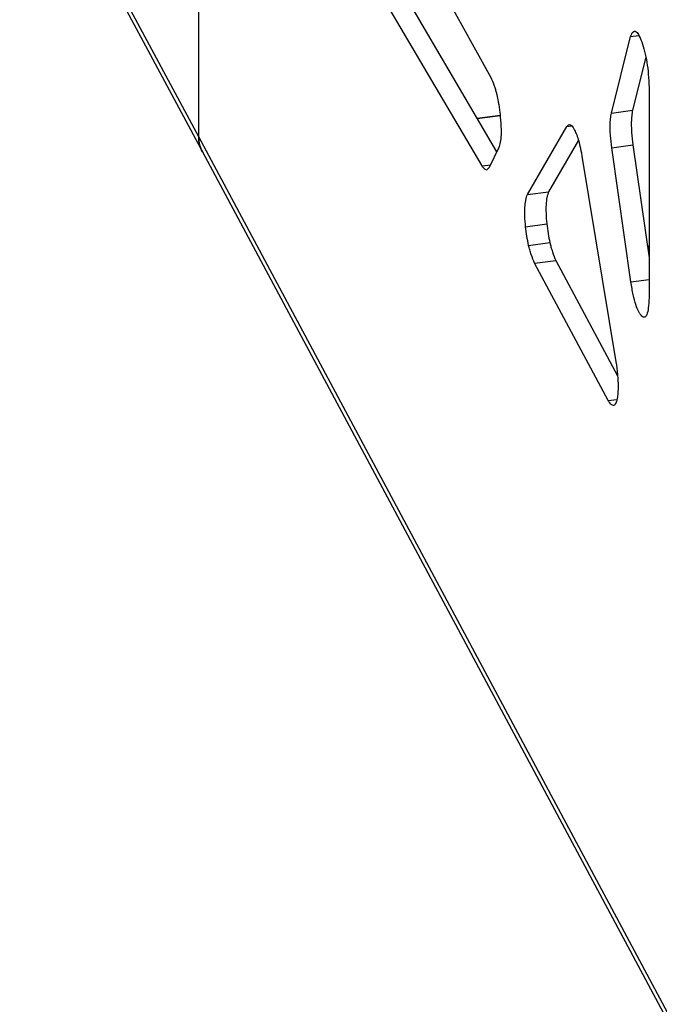
# Model space of a CAD drawing. Units: millimetres. Extents: x 724 to 14090, y 341 to 10250.
# Drawn here: x 9575 to 9662, y 6444 to 6578 of the extents above; entities that cross this region are included whole.
import ezdxf

# ---------------------------------------------------------------- set-up
doc = ezdxf.new("R2010")
doc.units = ezdxf.units.MM
doc.layers.get('0').update_dxf_attribs({"lineweight": 20, "true_color": 0x8faf8f})

msp = doc.modelspace()

# ---------------------------------------------------------------- linework, layer by layer
at = {"color": 98, "lineweight": -3, "true_color": 0x054805}
for p, q in [((9599.0096, 6562.208), (9599.0096, 6884.8504)), ((9599.0096, 6562.208), (9599.0096, 6884.8504)), ((9599.0096, 6562.208), (9574.5006, 6607.9423)), ((9575.0077, 6605.8847), (9599.5166, 6560.1504)), ((9626.3359, 6593.1739), (9639.0049, 6570.3288)), ((9637.7977, 6558.2442), (9625.0887, 6579.8271)), ((9627.9865, 6580.2154), (9639.7976, 6560.1573)), ((9655.5104, 6565.4641), (9658.1343, 6575.9355)), ((9658.1343, 6575.9355), (9659.2801, 6576.089)), ((9660.2304, 6573.1245), (9658.4082, 6565.8523)), ((9660.6591, 6569.004), (9660.6591, 6540.1896)), ((9655.5104, 6565.4641), (9658.4082, 6565.8523)), ((9640.2782, 6565.1389), (9637.114, 6564.715)), ((9637.114, 6564.715), (9640.2782, 6565.1389)), ((9640.2383, 6565.5436), (9640.2633, 6565.3314)), ((9644.0107, 6554.325), (9649.4287, 6563.6531)), ((9649.4287, 6563.6531), (9650.0768, 6563.7399)), ((9649.7418, 6563.8957), (9649.7595, 6563.898)), ((9820.2998, 6149.2747), (9599.0096, 6562.208)), ((9650.9928, 6561.7452), (9646.9084, 6554.7133)), ((9640.0843, 6560.7447), (9638.7587, 6558.0287)), ((9655.5519, 6560.7188), (9658.4497, 6561.107)), ((9658.1759, 6542.3758), (9655.5519, 6560.7188)), ((9658.4497, 6561.107), (9660.6591, 6545.662)), ((9599.5166, 6560.1504), (9820.2995, 6148.1639)), ((9651.4749, 6559.5797), (9656.1311, 6531.4531)), ((9637.7977, 6558.2442), (9638.9385, 6558.397)), ((9644.0107, 6554.325), (9646.9084, 6554.7133)), ((9643.7641, 6549.9232), (9646.6618, 6550.3115)), ((9644.1817, 6547.3762), (9647.0795, 6547.7644)), ((9660.4063, 6547.4301), (9660.6592, 6546.9582)), ((9645.0008, 6544.9269), (9647.8986, 6545.3151)), ((9655.075, 6526.1283), (9645.0008, 6544.9269)), ((9647.8986, 6545.3151), (9656.3535, 6529.5382)), ((9658.1759, 6542.3758), (9660.6591, 6542.7084)), ((9655.075, 6526.1283), (9656.2666, 6526.288))]:
    msp.add_line(p, q, dxfattribs=at)
at = {"color": 98, "lineweight": -3, "true_color": 0x054805, "extrusion": (0, 0, -1)}
for centre, major_axis, ratio, start_param, end_param in [((9639.0191, 6565.8052), (-0.6942, 5.1815), 0.22414387, 1.09202978, 1.6510534), ((9652.1536, 6548.3761), (-2.0967, 15.6501), 0.22414387, 6.09211401, 6.18980395), ((9650.3705, 6559.3205), (-0.6134, 4.5787), 0.22414387, 6.26808226, 6.90472231), ((9604.8051, 6562.9845), (-5.2885, -2.8341), 0.8365163, 6.28307354, 6.7046144), ((9639.0605, 6565.6453), (-0.6924, 5.1684), 0.22414387, 2.24801343, 2.82709451), ((9636.698, 6568.8863), (-1.5076, 11.253), 0.22414387, 2.90333898, 3.09022016), ((9645.0061, 6549.4694), (-0.6991, 5.2185), 0.22414387, 4.32994901, 4.8295304)]:
    msp.add_ellipse(centre, major_axis=major_axis, ratio=ratio, start_param=start_param, end_param=end_param, dxfattribs=at)
at = {"color": 98, "lineweight": -3, "true_color": 0x054805}
for centre, major_axis, ratio, start_param, end_param in [((9604.8051, 6562.9845), (5.2885, 2.8341), 0.8365163, 2.72016356, 3.14170442), ((9647.9039, 6549.8577), (0.6991, -5.2185), 0.22414387, 4.59524756, 5.09482895)]:
    msp.add_ellipse(centre, major_axis=major_axis, ratio=ratio, start_param=start_param, end_param=end_param, dxfattribs=at)
for points, knots in [([(9658.1343, 6575.9355), (9658.2291, 6576.2055), (9658.3914, 6576.5388), (9658.5925, 6576.6585), (9658.665, 6576.6682)], [-32.56465999, -32.56465999, -32.56465999, -32.56465999, -31.2474837, -30.56854397, -30.56854397, -30.56854397, -30.56854397]), ([(9658.665, 6576.6682), (9658.7156, 6576.675), (9658.8886, 6576.6475), (9659.2278, 6576.2704), (9659.6584, 6575.2758), (9660.0634, 6573.9791), (9660.3867, 6572.4078), (9660.5904, 6570.6903), (9660.645, 6569.5763), (9660.6591, 6569.004)], [-30.56854397, -30.56854397, -30.56854397, -30.56854397, -30.09420846, -29.0084106, -27.82297398, -26.63755678, -25.53505436, -24.39843269, -23.08129054, -23.08129054, -23.08129054, -23.08129054]), ([(9639.0049, 6570.3288), (9639.1445, 6570.0313), (9639.3435, 6569.5687), (9639.5591, 6568.9336), (9639.6614, 6568.5883), (9639.7075, 6568.4176), (9639.73, 6568.3298)], [-4.2063605, -4.2063605, -4.2063605, -4.2063605, -3.07924593, -2.60011133, -2.38884626, -2.17745127, -2.17745127, -2.17745127, -2.17745127]), ([(9658.4082, 6565.8523), (9658.3826, 6565.74), (9658.3359, 6565.4995), (9658.2838, 6565.1045), (9658.2488, 6564.6752), (9658.237, 6564.3731), (9658.2337, 6564.2065), (9658.2336, 6564.1983), (9658.2334, 6564.1873), (9658.2332, 6564.1791), (9658.2331, 6564.1709), (9658.233, 6564.1626), (9658.2328, 6564.1516), (9658.2327, 6564.1433), (9658.2313, 6564.0383), (9658.2318, 6563.8331), (9658.2435, 6563.3934), (9658.2953, 6562.4966), (9658.381, 6561.6772), (9658.4497, 6561.107)], [46.74205276, 46.74205276, 46.74205276, 46.74205276, 47.17776899, 47.61346012, 47.99515781, 48.39720008, 48.39720008, 48.41083093, 48.41764621, 48.4244614, 48.43127658, 48.43809182, 48.44490721, 48.45853871, 48.45853871, 48.70362683, 48.94883832, 49.46653737, 50.66522682, 50.66522682, 50.66522682, 50.66522682]), ([(9640.2633, 6565.3314), (9640.3152, 6564.7825), (9640.3774, 6564.0031), (9640.4045, 6563.1739), (9640.4044, 6562.786), (9640.4, 6562.6129), (9640.3964, 6562.5293)], [-102.77052278, -102.77052278, -102.77052278, -102.77052278, -101.60547616, -101.11024104, -100.89185536, -100.67334744, -100.67334744, -100.67334744, -100.67334744]), ([(9655.5519, 6560.7188), (9655.4832, 6561.2889), (9655.3975, 6562.1083), (9655.3457, 6563.0051), (9655.334, 6563.4449), (9655.3335, 6563.65), (9655.3349, 6563.7551), (9655.335, 6563.7634), (9655.3352, 6563.7744), (9655.3353, 6563.7826), (9655.3355, 6563.7909), (9655.3356, 6563.7991), (9655.3358, 6563.8101), (9655.3359, 6563.8183), (9655.3392, 6563.9848), (9655.351, 6564.287), (9655.386, 6564.7163), (9655.4381, 6565.1112), (9655.4848, 6565.3518), (9655.5104, 6565.4641)], [-50.66522682, -50.66522682, -50.66522682, -50.66522682, -49.46653737, -48.94883832, -48.70362683, -48.45853871, -48.45853871, -48.44490721, -48.43809182, -48.43127658, -48.4244614, -48.41764621, -48.41083093, -48.39720008, -48.39720008, -47.99515781, -47.61346012, -47.17776899, -46.74205276, -46.74205276, -46.74205276, -46.74205276]), ([(9650.47, 6563.1437), (9650.5666, 6562.9517), (9650.7596, 6562.5079), (9651.0314, 6561.6658), (9651.2299, 6560.8564), (9651.3736, 6560.1537), (9651.4407, 6559.7821), (9651.4749, 6559.5797)], [-122.0377489, -122.0377489, -122.0377489, -122.0377489, -121.25967808, -120.48158329, -119.72518805, -119.35765473, -118.92556919, -118.92556919, -118.92556919, -118.92556919]), ([(9638.3271, 6557.7069), (9638.2544, 6557.7203), (9638.1312, 6557.8073), (9637.9768, 6557.9879), (9637.8761, 6558.126), (9637.823, 6558.2051), (9637.7977, 6558.2442)], [-91.635467, -91.635467, -91.635467, -91.635467, -90.98105206, -90.59256507, -90.36760245, -90.16316395, -90.16316395, -90.16316395, -90.16316395]), ([(9643.7641, 6549.9232), (9643.7118, 6550.4173), (9643.6404, 6551.3576), (9643.6501, 6552.6071), (9643.7522, 6553.4315), (9643.8834, 6553.9773), (9643.9666, 6554.2168), (9644.0107, 6554.325)], [-59.71987917, -59.71987917, -59.71987917, -59.71987917, -58.67716211, -57.72171759, -56.70818063, -56.12902401, -55.54982888, -55.54982888, -55.54982888, -55.54982888]), ([(9646.9084, 6554.7133), (9646.8644, 6554.605), (9646.7812, 6554.3655), (9646.65, 6553.8197), (9646.5479, 6552.9953), (9646.5382, 6551.7458), (9646.6095, 6550.8055), (9646.6618, 6550.3115)], [55.54982888, 55.54982888, 55.54982888, 55.54982888, 56.12902401, 56.70818063, 57.72171759, 58.67716211, 59.71987917, 59.71987917, 59.71987917, 59.71987917]), ([(9645.0008, 6544.9269), (9644.8434, 6545.2723), (9644.6146, 6545.8348), (9644.3722, 6546.6205), (9644.2565, 6547.0582), (9644.206, 6547.2687), (9644.1817, 6547.3762)], [-63.88988037, -63.88988037, -63.88988037, -63.88988037, -62.6157162, -62.03650514, -61.79037423, -61.5442783, -61.5442783, -61.5442783, -61.5442783]), ([(9647.0795, 6547.7644), (9647.1038, 6547.6569), (9647.1543, 6547.4464), (9647.27, 6547.0087), (9647.5124, 6546.223), (9647.7411, 6545.6606), (9647.8986, 6545.3151)], [61.5442783, 61.5442783, 61.5442783, 61.5442783, 61.79037423, 62.03650514, 62.6157162, 63.88988037, 63.88988037, 63.88988037, 63.88988037]), ([(9660.0261, 6537.5425), (9659.9203, 6537.5284), (9659.7303, 6537.6207), (9659.4687, 6537.9183), (9659.1883, 6538.3747), (9658.8518, 6539.2041), (9658.4743, 6540.6548), (9658.2725, 6541.7684), (9658.1759, 6542.3758)], [-69.15804979, -69.15804979, -69.15804979, -69.15804979, -68.16585708, -67.52188292, -67.0067055, -65.91179266, -64.81719727, -63.52920482, -63.52920482, -63.52920482, -63.52920482]), ([(9660.6591, 6540.1896), (9660.6433, 6539.6857), (9660.587, 6538.7965), (9660.3897, 6537.8556), (9660.1729, 6537.5771), (9660.0439, 6537.5449), (9660.0261, 6537.5425)], [-72.80256544, -72.80256544, -72.80256544, -72.80256544, -71.51455077, -70.38685901, -69.32503973, -69.15804979, -69.15804979, -69.15804979, -69.15804979]), ([(9656.1311, 6531.4531), (9656.2147, 6530.8672), (9656.3233, 6530.0054), (9656.3972, 6529.055), (9656.4187, 6528.5886), (9656.4237, 6528.3814), (9656.4249, 6528.2687), (9656.425, 6528.2513), (9656.4252, 6528.2278), (9656.4253, 6528.2099), (9656.4254, 6528.1919), (9656.4254, 6528.174), (9656.4255, 6528.1504), (9656.4255, 6528.1328), (9656.4256, 6527.7884), (9656.4098, 6527.3098), (9656.3609, 6526.8275), (9656.3233, 6526.5705), (9656.3017, 6526.4512), (9656.2902, 6526.3939)], [-98.97089316, -98.97089316, -98.97089316, -98.97089316, -97.73659682, -97.17548435, -96.93703679, -96.69863229, -96.69863229, -96.6713547, -96.65729351, -96.64304965, -96.62874244, -96.61444092, -96.60025046, -96.57227247, -96.57227247, -95.77278007, -95.35212283, -95.14168166, -94.93120738, -94.93120738, -94.93120738, -94.93120738]), ([(9655.7977, 6525.477), (9655.7003, 6525.464), (9655.5302, 6525.5394), (9655.2835, 6525.8101), (9655.1445, 6526.015), (9655.075, 6526.1283)], [-92.92613634, -92.92613634, -92.92613634, -92.92613634, -92.01373682, -91.45269428, -90.89161772, -90.89161772, -90.89161772, -90.89161772]), ([(9656.2902, 6526.3939), (9656.2353, 6526.1189), (9656.1032, 6525.6815), (9655.9106, 6525.4972), (9655.8051, 6525.478), (9655.7977, 6525.477)], [-94.93120738, -94.93120738, -94.93120738, -94.93120738, -93.92114611, -92.99556765, -92.92613634, -92.92613634, -92.92613634, -92.92613634])]:
    msp.add_open_spline(points, degree=3, knots=knots, dxfattribs=at)

doc.saveas('drawing.dxf')
